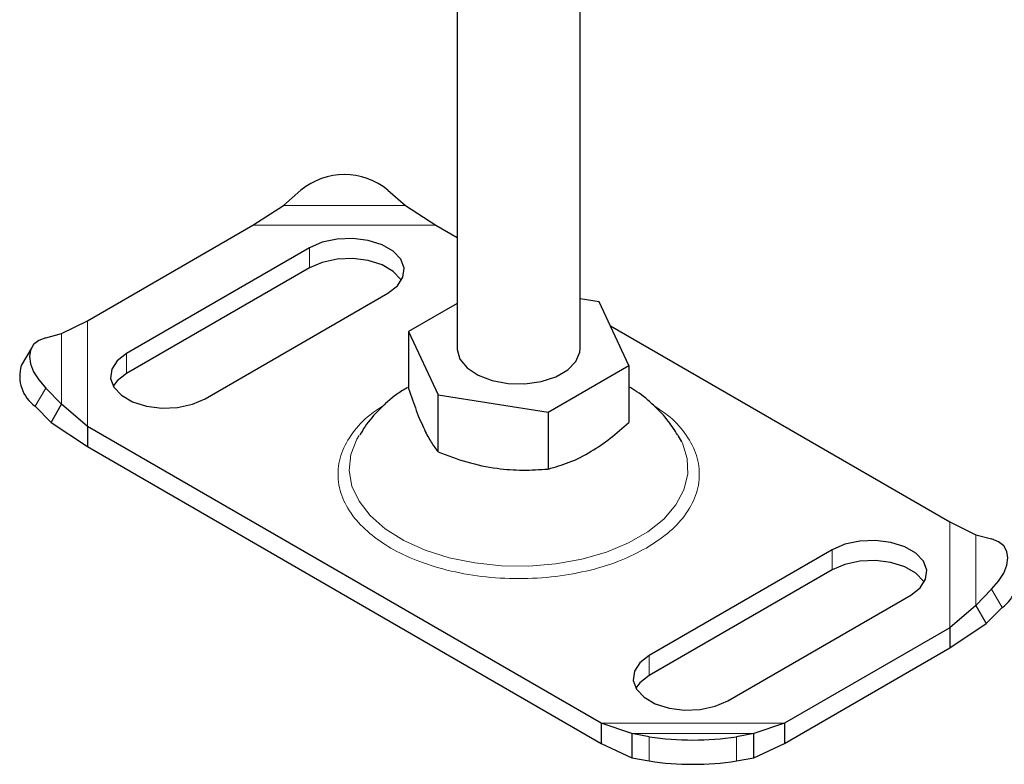
# Model space of a CAD drawing. Units: millimetres. Extents: x 0 to 420, y 0 to 297.
# Drawn here: x 321 to 329, y 94 to 100 of the extents above; entities that cross this region are included whole.
import ezdxf

# ---------------------------------------------------------------- set-up
doc = ezdxf.new("R2010")
doc.units = ezdxf.units.MM

msp = doc.modelspace()

# ---------------------------------------------------------------- linework, layer by layer
at = {"color": 7, "linetype": 'Continuous', "lineweight": 25}
for p, q in [((324.1387, 100.6186), (324.1387, 97.2056)), ((325.1387, 97.2056), (325.1387, 100.5256)), ((322.7295, 98.3654), (322.8709, 98.4881)), ((323.578, 98.4881), (323.7194, 98.3654)), ((322.4812, 98.2051), (322.7295, 98.3654)), ((323.7194, 98.3654), (323.9677, 98.2051)), ((321.1393, 97.4304), (322.4812, 98.2051)), ((323.9677, 98.2051), (324.1387, 98.1064)), ((322.9416, 98.0219), (321.4567, 97.1646)), ((322.9416, 97.8586), (321.4567, 97.0013)), ((322.0931, 96.7973), (323.578, 97.6545)), ((325.2927, 97.5832), (325.1387, 97.6071)), ((324.1387, 97.571), (323.7452, 97.3438)), ((325.5322, 97.0674), (325.2927, 97.5832)), ((320.928, 97.3254), (321.1393, 97.4304)), ((325.3834, 97.3878), (328.1381, 95.7976)), ((320.7998, 97.2925), (320.928, 97.3254)), ((323.7452, 97.3438), (323.9846, 96.828)), ((323.7452, 97.3438), (323.7452, 96.8813)), ((320.686, 97.2144), (320.6015, 97.0664)), ((324.8781, 96.6898), (325.5322, 97.0674)), ((325.5322, 97.0674), (325.5322, 96.6049)), ((320.928, 96.7539), (320.7998, 96.8843)), ((323.9846, 96.828), (324.8781, 96.6898)), ((323.9846, 96.3655), (323.9846, 96.828)), ((320.7153, 96.7363), (320.8434, 96.6059)), ((320.8434, 96.6059), (320.928, 96.7539)), ((321.1393, 96.5723), (320.928, 96.7539)), ((324.8781, 96.6898), (324.8781, 96.2273)), ((320.8434, 96.6059), (321.1393, 96.409)), ((325.3096, 94.1648), (321.1393, 96.5723)), ((321.1393, 96.5723), (321.1393, 96.409)), ((325.9628, 96.4475), (325.9346, 96.4988)), ((321.1393, 96.409), (325.3096, 94.0015)), ((328.1381, 95.7976), (328.3494, 95.6925)), ((328.3494, 95.6925), (328.4775, 95.6597)), ((327.1843, 95.5727), (325.6993, 94.7154)), ((327.1843, 95.4093), (325.6993, 94.5521)), ((326.3357, 94.348), (327.8207, 95.2053)), ((328.4775, 95.2515), (328.3494, 95.1211)), ((328.3494, 95.1211), (328.1381, 94.9395)), ((328.3494, 95.1211), (328.4339, 94.9731)), ((328.4339, 94.9731), (328.5621, 95.1035)), ((328.1381, 94.7762), (328.4339, 94.9731)), ((328.1381, 94.9395), (326.7961, 94.1648)), ((328.1381, 94.9395), (328.1381, 94.7762)), ((326.7961, 94.0015), (328.1381, 94.7762)), ((325.5579, 94.0811), (325.3096, 94.1648)), ((325.3096, 94.1648), (325.3096, 94.0015)), ((326.7961, 94.1648), (326.5479, 94.0811)), ((326.7961, 94.1648), (326.7961, 94.0015)), ((325.6993, 94.0559), (325.5579, 94.0811)), ((325.5579, 94.0811), (325.5579, 93.8843)), ((326.5479, 94.0811), (326.4064, 94.0559)), ((326.5479, 93.8843), (326.5479, 94.0811)), ((325.3096, 94.0015), (325.5579, 93.8843)), ((326.5479, 93.8843), (326.7961, 94.0015)), ((325.5579, 93.8843), (325.6993, 93.8591)), ((326.4064, 93.8591), (326.5479, 93.8843))]:
    msp.add_line(p, q, dxfattribs=at)
at = {"color": 8, "linetype": 'Continuous', "lineweight": 18}
for p, q in [((322.7295, 98.3654), (323.7194, 98.3654)), ((322.4812, 98.2051), (323.9677, 98.2051)), ((322.9416, 98.0219), (322.9416, 97.8586)), ((321.1393, 96.5723), (321.1393, 97.4304)), ((320.928, 96.7539), (320.928, 97.3254)), ((321.4567, 97.0013), (321.4567, 97.1646)), ((320.7998, 96.8843), (320.7153, 96.7363)), ((328.1381, 95.7976), (328.1381, 94.9395)), ((328.3494, 95.6925), (328.3494, 95.1211)), ((327.1843, 95.5727), (327.1843, 95.4093)), ((328.5621, 95.1035), (328.4775, 95.2515)), ((325.6993, 94.7154), (325.6993, 94.5521)), ((326.7961, 94.1648), (325.3096, 94.1648)), ((326.5479, 94.0811), (325.5579, 94.0811)), ((325.6993, 93.8591), (325.6993, 94.0559)), ((326.4064, 94.0559), (326.4064, 93.8591))]:
    msp.add_line(p, q, dxfattribs=at)
at = {"color": 7, "linetype": 'Continuous', "lineweight": 25, "flags": 128}
for points in [[(323.578, 97.6545), (323.6548, 97.7137), (323.6995, 97.783), (323.7087, 97.8567), (323.6814, 97.929), (323.6201, 97.9939), (323.5295, 98.0461), (323.4171, 98.0816), (323.2919, 98.0973), (323.1642, 98.092), (323.0442, 98.0662), (322.9416, 98.0219)], [(323.687, 97.7565), (323.6814, 97.7657), (323.6201, 97.8306), (323.5295, 97.8828), (323.4171, 97.9183), (323.2919, 97.934), (323.1642, 97.9287), (323.0442, 97.9029), (322.9416, 97.8586)], [(320.7998, 97.2925), (320.7434, 97.2702), (320.7016, 97.2363), (320.6758, 97.192), (320.6671, 97.139), (320.6758, 97.0793), (320.7016, 97.0154), (320.7434, 96.9495), (320.7998, 96.8843)], [(324.1387, 97.2056), (324.139, 97.1958), (324.1621, 97.1183), (324.2206, 97.0473), (324.3101, 96.9881), (324.4239, 96.945), (324.5537, 96.9212), (324.6898, 96.9185), (324.8221, 96.9371), (324.9408, 96.9756), (325.0371, 97.0312), (325.1038, 97.0997), (325.1361, 97.1761), (325.1387, 97.2056)], [(321.4567, 97.1646), (321.3799, 97.1055), (321.3352, 97.0362), (321.326, 96.9624), (321.3533, 96.8902), (321.4146, 96.8253), (321.5052, 96.773), (321.6176, 96.7376), (321.7428, 96.7218), (321.8705, 96.7271), (321.9906, 96.753), (322.0931, 96.7973)], [(321.4567, 97.0013), (321.3799, 96.9421), (321.3477, 96.8993)], [(327.8207, 95.2053), (327.8974, 95.2645), (327.9422, 95.3337), (327.9513, 95.4075), (327.9241, 95.4797), (327.8627, 95.5446), (327.7721, 95.5969), (327.6597, 95.6324), (327.5346, 95.6481), (327.4068, 95.6428), (327.2868, 95.617), (327.1843, 95.5727)], [(328.4775, 95.2515), (328.5339, 95.3167), (328.5758, 95.3825), (328.6016, 95.4465), (328.6103, 95.5061), (328.6016, 95.5591), (328.5758, 95.6035), (328.5339, 95.6374), (328.4775, 95.6597)], [(327.9296, 95.3073), (327.9241, 95.3164), (327.8627, 95.3813), (327.7721, 95.4336), (327.6597, 95.4691), (327.5346, 95.4848), (327.4068, 95.4795), (327.2868, 95.4537), (327.1843, 95.4093)], [(325.6993, 94.7154), (325.6226, 94.6562), (325.5778, 94.587), (325.5687, 94.5132), (325.5959, 94.4409), (325.6573, 94.3761), (325.7479, 94.3238), (325.8603, 94.2883), (325.9854, 94.2726), (326.1132, 94.2779), (326.2332, 94.3037), (326.3357, 94.348)], [(325.6993, 94.5521), (325.6226, 94.4929), (325.5903, 94.4501)]]:
    msp.add_lwpolyline(points, dxfattribs=at)
at = {"color": 8, "linetype": 'Continuous', "lineweight": 18, "flags": 128}
msp.add_lwpolyline([(323.343, 96.4991), (323.3253, 96.4685), (323.2766, 96.3438), (323.2633, 96.2162), (323.2855, 96.0891), (323.3428, 95.9656), (323.4337, 95.8491), (323.5558, 95.7425), (323.7059, 95.6485), (323.8802, 95.5697), (324.0741, 95.508), (324.2826, 95.4651), (324.5004, 95.4421), (324.7217, 95.4395), (324.9409, 95.4575), (325.1523, 95.4955), (325.3504, 95.5526), (325.53, 95.6273), (325.6865, 95.7177), (325.816, 95.8214), (325.9149, 95.9357), (325.9807, 96.0577), (326.0118, 96.1843), (326.0074, 96.3121), (325.9675, 96.4378), (325.9628, 96.4475)], dxfattribs=at)
at = {"color": 7, "linetype": 'Continuous', "lineweight": 25}
for centre, radius, start, end in [((323.2245, 98.0638), 0.5523, 50.19963, 129.80037), ((320.8849, 96.9794), 0.2964, 162.94035, 235.09493), ((328.3925, 95.3466), 0.2964, 304.90507, 17.05965), ((326.0529, 96.3699), 2.3409, 261.31325, 278.68675), ((326.0529, 96.1731), 2.3409, 261.31325, 278.68675)]:
    msp.add_arc(centre, radius, start, end, dxfattribs=at)
for points, knots in [([(323.7361, 96.8887), (323.7061, 96.8703), (323.6232, 96.8194), (323.5074, 96.7129), (323.4067, 96.6017), (323.3627, 96.526), (323.349, 96.5023)], [0, 0, 0, 0, 0.190326, 0.526395, 0.85184, 1, 1, 1, 1]), ([(323.7452, 96.8813), (323.766, 96.8196), (323.808, 96.695), (323.8702, 96.5484), (323.9297, 96.4386), (323.9662, 96.39), (323.9846, 96.3655)], [0, 0, 0, 0, 0.264614, 0.534966, 0.765352, 1, 1, 1, 1]), ([(325.9297, 96.5023), (325.9058, 96.5399), (325.8506, 96.6269), (325.7377, 96.7444), (325.6285, 96.8384), (325.5544, 96.8818), (325.5322, 96.8948)], [0, 0, 0, 0, 0.235982, 0.545748, 0.863446, 1, 1, 1, 1]), ([(324.8781, 96.2273), (324.9349, 96.2432), (325.0496, 96.2753), (325.2197, 96.361), (325.3822, 96.4732), (325.4819, 96.5607), (325.5322, 96.6049)], [0, 0, 0, 0, 0.264614, 0.534966, 0.765352, 1, 1, 1, 1]), ([(323.9846, 96.3655), (324.0621, 96.3366), (324.2189, 96.2782), (324.4512, 96.2298), (324.6733, 96.2138), (324.8094, 96.2228), (324.8781, 96.2273)], [0, 0, 0, 0, 0.264614, 0.534966, 0.765352, 1, 1, 1, 1])]:
    msp.add_open_spline(points, degree=3, knots=knots, dxfattribs=at)
at = {"color": 8, "linetype": 'Continuous', "lineweight": 18}
for points, knots in [([(323.5575, 96.7528), (323.5134, 96.7242), (323.4062, 96.6546), (323.2834, 96.5208), (323.1927, 96.3586), (323.1619, 96.1849), (323.1929, 96.0115), (323.2825, 95.8486), (323.4202, 95.705), (323.596, 95.583), (323.8072, 95.4816), (324.0561, 95.4021), (324.3382, 95.3504), (324.6386, 95.3324), (324.9393, 95.3503), (325.2208, 95.4023), (325.4718, 95.4806), (325.609, 95.5518), (325.6756, 95.5864)], [0, 0, 0, 0, 0.043872, 0.106563, 0.17186, 0.238543, 0.305226, 0.370523, 0.433214, 0.492362, 0.55151, 0.614201, 0.679498, 0.746181, 0.812864, 0.878161, 0.940852, 1, 1, 1, 1]), ([(325.6756, 95.5864), (325.7354, 95.6248), (325.8588, 95.704), (325.9943, 95.8489), (326.0845, 96.0114), (326.1154, 96.1849), (326.0847, 96.3586), (325.9937, 96.5208), (325.8761, 96.6501), (325.7755, 96.7158), (325.7377, 96.7404)], [0, 0, 0, 0, 0.121655, 0.250597, 0.3849, 0.522053, 0.659206, 0.793509, 0.922451, 1, 1, 1, 1])]:
    msp.add_open_spline(points, degree=3, knots=knots, dxfattribs=at)

doc.saveas('drawing.dxf')
